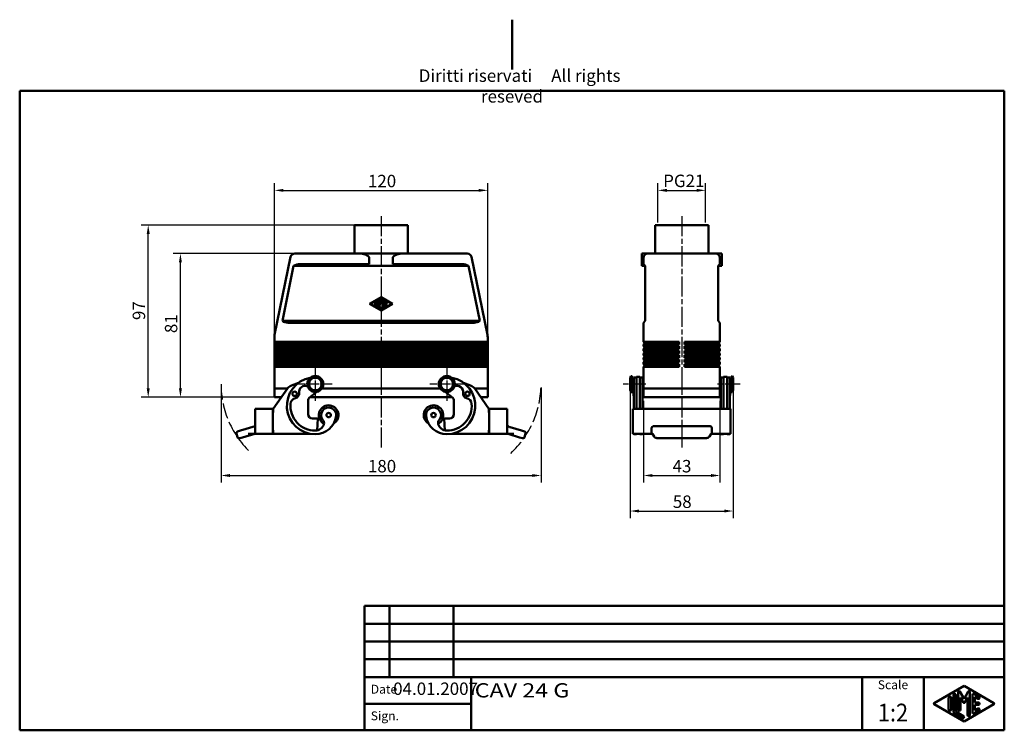
# Model space of a CAD drawing. Extents: x 20 to 574, y 20 to 420.
import ezdxf
from ezdxf.enums import TextEntityAlignment as Align

# ---------------------------------------------------------------- set-up
doc = ezdxf.new("R2010")
doc.units = 0
doc.header["$LTSCALE"] = 2
for name, pattern in [('CHAIN', [0.3543, 0.2362, -0.0295, 0.0591, -0.0295]), ('DASH_DOT', [0.37, 0.24, -0.06, 0.01, -0.06]), ('DASHED_SPACE', [0.2067, 0.1654, -0.0413])]:
    doc.linetypes.add(name, pattern=pattern)
for name, color, linetype, lineweight in [('Bemaßungen(TC_020513_DIN)', 7, 'Continuous', 25), ('Mittellinie(TC_020513_DIN)', 7, 'DASH_DOT', 25), ('Mittelpunktmarkierung(TC_020513_DIN)', 7, 'Continuous', 25), ('Schraffur', 179, 'Continuous', 9), ('Sichtbare Kanten(TC_020513_DIN)', 7, 'Continuous', 50), ('Skizziergeometrie(ISO)', 7, 'Continuous', 50), ('Stich 1-Linien(TC_020513_DIN)', 7, 'DASHED_SPACE', 25), ('Symbole(ISO)', 7, 'Continuous', 25)]:
    doc.layers.add(name, color=color, linetype=linetype, lineweight=lineweight)
doc.styles.add('Aktuell-BSI', font='ARIAL.TTF')
doc.styles.add('Kopie von TC 5 mm', font='ARIAL.TTF', dxfattribs={"width": 1.2})
doc.styles.add('TC 2_5 mm', font='ARIAL.TTF', dxfattribs={"width": 0.9})
doc.styles.add('TC 3_5 mm', font='ARIAL.TTF', dxfattribs={"width": 0.8})
doc.styles.add('TC 5 mm', font='ARIAL.TTF', dxfattribs={"width": 0.9})
doc.dimstyles.new('STANDARD-TC_020513_DIN', dxfattribs={"dimscale": 2, "dimtxt": 3.5, "dimasz": 2.5, "dimexe": 2, "dimexo": 1, "dimgap": 0.8, "dimtad": 1, "dimrnd": 1e-08, "dimzin": 12, "dimtxsty": 'Aktuell-BSI', "dimcen": 0.09, "dimdle": 10, "dimclrd": 7, "dimclre": 7, "dimclrt": 7, "dimadec": 0, "dimazin": 3, "dimtfac": 1, "dimtmove": 0, "dimatfit": 3, "dimfxl": 1, "dimtolj": 1, "dimtzin": 0, "dimlwd": 25, "dimlwe": 25, "dimarcsym": 0})

# ---------------------------------------------------------------- blocks, each defined once
blk = doc.blocks.new('Ränder Ilme Rahmen A4 quer')
at = {"layer": 'Skizziergeometrie(ISO)'}
for p, q in [((148.5, 210), (148.5, 196)), ((10, 10), (10, 190)), ((10, 190), (287, 190)), ((287, 190), (287, 10)), ((10, 10), (287, 10))]:
    blk.add_line(p, q, dxfattribs=at)
at = {"layer": 'Symbole(ISO)', "color": 7, "insert": (148.5, 196), "char_height": 3.5, "attachment_point": 2, "style": 'TC 2_5 mm'}
blk.add_mtext('\\fISOCPEUR|b0|i0;\\H3.5000;    Diritti riservati     All rights reseved', dxfattribs=at)
blk = doc.blocks.new('Schriftfelder Ilme')
at = {"layer": 'Schraffur'}
h = blk.add_hatch(color=7, dxfattribs=at)
edge = h.paths.add_edge_path()
edge.add_arc((184.66, 19.15), 0.333, 0, 180)
edge.add_line((184.32, 19.15), (184.32, 15.85))
edge.add_arc((184.66, 15.85), 0.333, 180, 360)
edge.add_line((184.99, 15.85), (184.99, 19.15))
h = blk.add_hatch(color=7, dxfattribs=at)
edge = h.paths.add_edge_path()
edge.add_line((188.49, 14.02), (186.32, 15.27))
edge.add_line((186.32, 15.27), (186.32, 19.94))
edge.add_arc((185.99, 19.94), 0.333, 0, 180)
edge.add_line((185.66, 19.94), (185.66, 15.27))
edge.add_arc((186.32, 15.27), 0.667, 180, 240.0184)
edge.add_line((185.99, 14.69), (188.16, 13.44))
edge.add_arc((188.32, 13.73), 0.333, 240.0184, 420.0184)
h = blk.add_hatch(color=7, dxfattribs=at)
edge = h.paths.add_edge_path()
edge.add_line((188.66, 18.85), (187.48, 20.89))
edge.add_arc((187.25, 20.75), 0.265, 30, 180)
edge.add_line((186.99, 20.75), (186.99, 15.85))
edge.add_arc((187.32, 15.85), 0.333, 180, 360)
edge.add_line((187.66, 15.85), (187.66, 19.25))
edge.add_line((187.66, 19.25), (188.51, 17.77))
edge.add_arc((188.66, 17.85), 0.167, 210, 330)
edge.add_line((188.8, 17.77), (189.66, 19.25))
edge.add_line((189.66, 19.25), (189.66, 14.29))
edge.add_arc((189.99, 14.29), 0.333, 180, 360)
edge.add_line((190.32, 14.29), (190.32, 20.75))
edge.add_arc((190.06, 20.75), 0.265, 0, 150)
edge.add_line((189.83, 20.89), (188.66, 18.85))
h = blk.add_hatch(color=7, dxfattribs=at)
edge = h.paths.add_edge_path()
edge.add_arc((192.69, 15.85), 0.333, 299.9816, 479.9816)
edge.add_line((192.52, 16.14), (191.66, 15.63))
edge.add_line((191.66, 15.63), (191.66, 17.17))
edge.add_line((191.66, 17.17), (192.69, 17.17))
edge.add_arc((192.69, 17.5), 0.333, 270, 450)
edge.add_line((192.69, 17.83), (191.66, 17.83))
edge.add_line((191.66, 17.83), (191.66, 19.37))
edge.add_line((191.66, 19.37), (192.52, 18.87))
edge.add_arc((192.69, 19.15), 0.333, 240.0184, 420.0184)
edge.add_line((192.86, 19.44), (191.49, 20.23))
edge.add_arc((191.32, 19.94), 0.333, 60.0184, 180)
edge.add_line((190.99, 19.94), (190.99, 15.06))
edge.add_arc((191.32, 15.06), 0.333, 180, 299.9816)
edge.add_line((191.49, 14.77), (192.86, 15.56))
for p, q in [((185.66, 19.94), (185.66, 15.27)), ((186.32, 15.27), (186.32, 19.94)), ((186.99, 20.75), (186.99, 15.85)), ((188.66, 18.85), (187.48, 20.89)), ((189.83, 20.89), (188.66, 18.85)), ((190.32, 14.29), (190.32, 20.75)), ((190.99, 15.06, 10), (190.99, 19.94, 10)), ((191.49, 20.23, 10), (192.86, 19.44, 10)), ((184.32, 15.85, 10), (184.32, 19.15, 10)), ((184.99, 19.15, 10), (184.99, 15.85, 10)), ((187.66, 19.25), (188.51, 17.77)), ((187.66, 15.85), (187.66, 19.25)), ((188.8, 17.77), (189.66, 19.25)), ((189.66, 19.25), (189.66, 14.29)), ((191.66, 19.37, 10), (191.66, 17.83, 10)), ((192.52, 18.87, 10), (191.66, 19.37, 10)), ((191.66, 17.83, 10), (192.69, 17.83, 10)), ((191.66, 17.17, 10), (191.66, 15.63, 10)), ((192.69, 17.17, 10), (191.66, 17.17, 10)), ((185.99, 14.69), (188.16, 13.44)), ((188.49, 14.02), (186.32, 15.27)), ((192.86, 15.56, 10), (191.49, 14.77, 10)), ((191.66, 15.63, 10), (192.52, 16.14, 10))]:
    blk.add_line(p, q)
for centre, radius, start, end in [((184.66, 19.15, 10), 0.333, 0, 180), ((185.99, 19.94), 0.333, 0, 180), ((187.25, 20.75), 0.265, 30, 180), ((190.06, 20.75), 0.265, 0, 150), ((191.32, 19.94, 10), 0.333, 60.0184, 180), ((192.69, 19.15, 10), 0.333, 240.0184, 60.0184), ((188.66, 17.85), 0.167, 210, 330), ((192.69, 17.5, 10), 0.333, 270, 90), ((184.66, 15.85, 10), 0.333, 180, 0), ((186.32, 15.27), 0.667, 180, 240.0184), ((187.32, 15.85), 0.333, 180, 0), ((188.32, 13.73), 0.333, 240.0184, 60.0184), ((189.99, 14.29), 0.333, 180, 0), ((191.32, 15.06, 10), 0.333, 180, 299.9816), ((192.69, 15.85, 10), 0.333, 299.9816, 119.9816)]:
    blk.add_arc(centre, radius, start, end)
at = {"layer": 'Skizziergeometrie(ISO)'}
for p, q in [((19.98, 45), (199.98, 45)), ((19.98, 45), (19.98, 10)), ((26.98, 45), (26.98, 25)), ((44.98, 45), (44.98, 25)), ((19.98, 40), (199.98, 40)), ((19.98, 35), (199.98, 35)), ((19.98, 30), (199.98, 30)), ((19.98, 25), (199.98, 25)), ((49.98, 10), (49.98, 25)), ((159.98, 25), (159.98, 10)), ((177.33, 25), (177.33, 10)), ((180.24, 17.65), (188.66, 22.5)), ((188.66, 22.5), (197.07, 17.65)), ((185.66, 15.27), (185.66, 19.94)), ((186.32, 19.94), (186.32, 15.27)), ((186.99, 15.85), (186.99, 20.75)), ((187.48, 20.89), (188.66, 18.85)), ((189.83, 20.89), (188.66, 18.85)), ((190.32, 14.29), (190.32, 20.75)), ((190.99, 15.06), (190.99, 19.94)), ((191.49, 20.23), (192.86, 19.44)), ((19.98, 17.5), (49.98, 17.5)), ((188.66, 12.5), (180.24, 17.36)), ((184.32, 15.85), (184.32, 19.15)), ((184.99, 19.15), (184.99, 15.85)), ((187.66, 19.25), (187.66, 15.85)), ((188.51, 17.77), (187.66, 19.25)), ((197.07, 17.36), (188.66, 12.5)), ((189.66, 19.25), (188.8, 17.77)), ((189.66, 14.29), (189.66, 19.25)), ((191.66, 19.37), (191.66, 17.83)), ((192.52, 18.87), (191.66, 19.37)), ((191.66, 17.83), (192.69, 17.83)), ((191.66, 17.17), (191.66, 15.63)), ((192.69, 17.17), (191.66, 17.17)), ((188.16, 13.44), (185.99, 14.69)), ((186.32, 15.27), (188.49, 14.02)), ((192.86, 15.56), (191.49, 14.77)), ((191.66, 15.63), (192.52, 16.14))]:
    blk.add_line(p, q, dxfattribs=at)
for centre, radius, start, end in [((184.66, 19.15), 0.333, 0, 180), ((185.99, 19.94), 0.333, 0, 180), ((187.25, 20.75), 0.265, 30, 180), ((190.06, 20.75), 0.265, 0, 150), ((191.32, 19.94), 0.333, 60.0184, 180), ((192.69, 19.15), 0.333, 240.0184, 60.0184), ((180.32, 17.5), 0.167, 119.9816, 240.0184), ((188.66, 17.85), 0.167, 210, 330), ((192.69, 17.5), 0.333, 270, 90), ((196.99, 17.5), 0.167, 299.9816, 60.0184), ((184.66, 15.85), 0.333, 180, 0), ((186.32, 15.27), 0.667, 180, 240.0184), ((187.32, 15.85), 0.333, 180, 0), ((188.32, 13.73), 0.333, 240.0184, 60.0184), ((189.99, 14.29), 0.333, 180, 0), ((191.32, 15.06), 0.333, 180, 299.9816), ((192.69, 15.85), 0.333, 299.9816, 119.9816)]:
    blk.add_arc(centre, radius, start, end, dxfattribs=at)
at = {"layer": 'Symbole(ISO)', "color": 7}
for s, insert, char_height, width, attachment_point, style in [(' Date', (20.98, 21.25), 2.5, 8.9975, 4, 'TC 2_5 mm'), ('04.01.2007', (39.98, 21.25), 3.5, 20.9533, 5, 'TC 3_5 mm'), ('Scale', (168.66, 22.5), 2.5, 17.3406, 5, 'TC 2_5 mm'), (' Sign.', (20.98, 13.75), 2.5, 8.971, 4, 'TC 2_5 mm')]:
    blk.add_mtext(s, dxfattribs=dict(at, insert=insert, char_height=char_height, width=width, attachment_point=attachment_point, style=style))
at = {"layer": 'Symbole(ISO)', "color": 7, "style": 'Kopie von TC 5 mm', "width": 1.2}
blk.add_attdef('BAUTEILNUMMER', text='', height=4, dxfattribs=at).set_placement((50.98, 21.25), align=Align.MIDDLE_LEFT)
at = {"layer": 'Symbole(ISO)', "color": 7, "style": 'TC 5 mm', "width": 0.9}
blk.add_attdef('FirstViewScale', text='', height=5, dxfattribs=at).set_placement((168.66, 15), align=Align.MIDDLE_CENTER)
blk = doc.blocks.new('*D11')
at = {"layer": 'Bemaßungen(TC_020513_DIN)', "color": 7, "linetype": 'Continuous', "lineweight": 25}
for p, q in [((379.12, 305.93), (379.12, 327.93)), ((405.9, 305.93), (405.9, 327.93)), ((384.12, 323.93), (400.9, 323.93))]:
    blk.add_line(p, q, dxfattribs=at)
at = {"layer": 'Bemaßungen(TC_020513_DIN)', "color": 7, "linetype": 'Continuous'}
for points in [[(384.12, 324.76), (384.12, 323.1), (379.12, 323.93)], [(400.9, 324.76), (400.9, 323.1), (405.9, 323.93)]]:
    blk.add_solid(points, dxfattribs=at)
at = {"layer": 'Defpoints', "color": 0, "linetype": 'Continuous'}
for p in [(405.9, 323.93), (379.12, 303.93), (405.9, 303.93)]:
    blk.add_point(p, dxfattribs=at)
at = {"layer": 'Bemaßungen(TC_020513_DIN)', "color": 7, "linetype": 'Continuous', "lineweight": 25, "insert": (379.92, 332.77), "char_height": 7, "attachment_point": 1, "style": 'Aktuell-BSI'}
blk.add_mtext('\\A1; PG21', dxfattribs=at)
blk = doc.blocks.new('*D12')
at = {"layer": 'Bemaßungen(TC_020513_DIN)', "color": 7, "linetype": 'Continuous', "lineweight": 25}
for p, q in [((371.01, 205.43), (371.01, 159.43)), ((414.01, 205.43), (414.01, 159.43)), ((376.01, 163.43), (409.01, 163.43))]:
    blk.add_line(p, q, dxfattribs=at)
at = {"layer": 'Bemaßungen(TC_020513_DIN)', "color": 7, "linetype": 'Continuous'}
for points in [[(376.01, 164.26), (376.01, 162.6), (371.01, 163.43)], [(409.01, 164.26), (409.01, 162.6), (414.01, 163.43)]]:
    blk.add_solid(points, dxfattribs=at)
at = {"layer": 'Defpoints', "color": 0, "linetype": 'Continuous'}
for p in [(371.01, 207.43), (414.01, 207.43), (414.01, 163.43)]:
    blk.add_point(p, dxfattribs=at)
at = {"layer": 'Bemaßungen(TC_020513_DIN)', "color": 7, "linetype": 'Continuous', "lineweight": 25, "insert": (387.36, 172.18), "char_height": 7, "attachment_point": 1, "style": 'Aktuell-BSI'}
blk.add_mtext('\\A1;43', dxfattribs=at)
blk = doc.blocks.new('*D13')
at = {"layer": 'Bemaßungen(TC_020513_DIN)', "color": 7, "linetype": 'Continuous', "lineweight": 25}
for p, q in [((363.51, 212.93), (363.51, 139.43)), ((421.51, 212.93), (421.51, 139.43)), ((368.51, 143.43), (416.51, 143.43))]:
    blk.add_line(p, q, dxfattribs=at)
at = {"layer": 'Bemaßungen(TC_020513_DIN)', "color": 7, "linetype": 'Continuous'}
for points in [[(368.51, 144.26), (368.51, 142.6), (363.51, 143.43)], [(416.51, 144.26), (416.51, 142.6), (421.51, 143.43)]]:
    blk.add_solid(points, dxfattribs=at)
at = {"layer": 'Defpoints', "color": 0, "linetype": 'Continuous'}
for p in [(363.51, 214.93), (421.51, 214.93), (421.51, 143.43)]:
    blk.add_point(p, dxfattribs=at)
at = {"layer": 'Bemaßungen(TC_020513_DIN)', "color": 7, "linetype": 'Continuous', "lineweight": 25, "insert": (387.49, 152.18), "char_height": 7, "attachment_point": 1, "style": 'Aktuell-BSI'}
blk.add_mtext('\\A1;58', dxfattribs=at)
blk = doc.blocks.new('*D14')
at = {"layer": 'Bemaßungen(TC_020513_DIN)', "color": 7, "linetype": 'Continuous', "lineweight": 25}
for p, q in [((163.32, 220.56), (163.32, 327.93)), ((283.32, 220.56), (283.32, 327.93)), ((168.32, 323.93), (278.32, 323.93))]:
    blk.add_line(p, q, dxfattribs=at)
at = {"layer": 'Bemaßungen(TC_020513_DIN)', "color": 7, "linetype": 'Continuous'}
for points in [[(168.32, 324.76), (168.32, 323.1), (163.32, 323.93)], [(278.32, 324.76), (278.32, 323.1), (283.32, 323.93)]]:
    blk.add_solid(points, dxfattribs=at)
at = {"layer": 'Defpoints', "color": 0, "linetype": 'Continuous'}
for p in [(283.32, 323.93), (163.32, 218.56), (283.32, 218.56)]:
    blk.add_point(p, dxfattribs=at)
at = {"layer": 'Bemaßungen(TC_020513_DIN)', "color": 7, "linetype": 'Continuous', "lineweight": 25, "insert": (215.93, 332.68), "char_height": 7, "attachment_point": 1, "style": 'Aktuell-BSI'}
blk.add_mtext('\\A1;120', dxfattribs=at)
blk = doc.blocks.new('*D15')
at = {"layer": 'Bemaßungen(TC_020513_DIN)', "color": 7, "linetype": 'Continuous', "lineweight": 25}
for p, q in [((133.28, 212.93), (133.28, 159.43)), ((313.37, 212.93), (313.37, 159.43)), ((138.28, 163.43), (308.37, 163.43))]:
    blk.add_line(p, q, dxfattribs=at)
at = {"layer": 'Bemaßungen(TC_020513_DIN)', "color": 7, "linetype": 'Continuous'}
for points in [[(138.28, 164.26), (138.28, 162.6), (133.28, 163.43)], [(308.37, 164.26), (308.37, 162.6), (313.37, 163.43)]]:
    blk.add_solid(points, dxfattribs=at)
at = {"layer": 'Defpoints', "color": 0, "linetype": 'Continuous'}
for p in [(133.28, 214.93), (313.37, 214.93), (313.37, 163.43)]:
    blk.add_point(p, dxfattribs=at)
at = {"layer": 'Bemaßungen(TC_020513_DIN)', "color": 7, "linetype": 'Continuous', "lineweight": 25, "insert": (215.93, 172.18), "char_height": 7, "attachment_point": 1, "style": 'Aktuell-BSI'}
blk.add_mtext('\\A1;180', dxfattribs=at)
blk = doc.blocks.new('*D16')
at = {"layer": 'Bemaßungen(TC_020513_DIN)', "color": 7, "linetype": 'Continuous', "lineweight": 25}
for p, q in [((176.44, 288.43), (106.44, 288.43)), ((110.44, 212.43), (110.44, 283.43)), ((161.32, 207.43), (106.44, 207.43))]:
    blk.add_line(p, q, dxfattribs=at)
at = {"layer": 'Bemaßungen(TC_020513_DIN)', "color": 7, "linetype": 'Continuous'}
for points in [[(109.6, 283.43), (111.27, 283.43), (110.44, 288.43)], [(109.6, 212.43), (111.27, 212.43), (110.44, 207.43)]]:
    blk.add_solid(points, dxfattribs=at)
at = {"layer": 'Defpoints', "color": 0, "linetype": 'Continuous'}
for p in [(110.44, 288.43), (178.44, 288.43), (163.32, 207.43)]:
    blk.add_point(p, dxfattribs=at)
at = {"layer": 'Bemaßungen(TC_020513_DIN)', "color": 7, "linetype": 'Continuous', "lineweight": 25, "insert": (101.69, 243.59), "char_height": 7, "attachment_point": 1, "rotation": 90, "style": 'Aktuell-BSI'}
blk.add_mtext('\\A1;81', dxfattribs=at)
blk = doc.blocks.new('*D17')
at = {"layer": 'Bemaßungen(TC_020513_DIN)', "color": 7, "linetype": 'Continuous', "lineweight": 25}
for p, q in [((221.32, 304.43), (88.32, 304.43)), ((92.32, 212.43), (92.32, 299.43)), ((164.32, 207.43), (88.32, 207.43))]:
    blk.add_line(p, q, dxfattribs=at)
at = {"layer": 'Bemaßungen(TC_020513_DIN)', "color": 7, "linetype": 'Continuous'}
for points in [[(91.49, 299.43), (93.16, 299.43), (92.32, 304.43)], [(91.49, 212.43), (93.16, 212.43), (92.32, 207.43)]]:
    blk.add_solid(points, dxfattribs=at)
at = {"layer": 'Defpoints', "color": 0, "linetype": 'Continuous'}
for p in [(92.32, 304.43), (223.32, 304.43), (166.32, 207.43)]:
    blk.add_point(p, dxfattribs=at)
at = {"layer": 'Bemaßungen(TC_020513_DIN)', "color": 7, "linetype": 'Continuous', "lineweight": 25, "insert": (83.58, 250.92), "char_height": 7, "attachment_point": 1, "rotation": 90, "style": 'Aktuell-BSI'}
blk.add_mtext('\\A1;97', dxfattribs=at)

msp = doc.modelspace()

# ---------------------------------------------------------------- linework, layer by layer
at = {"layer": 'Mittellinie(TC_020513_DIN)', "linetype": 'CHAIN', "ltscale": 23.990969}
for p, q in [((223.325, 309.431), (223.325, 178.245)), ((392.51, 309.431), (392.51, 178.215))]:
    msp.add_line(p, q, dxfattribs=at)
at = {"layer": 'Mittellinie(TC_020513_DIN)', "linetype": 'CHAIN', "ltscale": 7.047138}
msp.add_line((372.294, 214.931), (359.61, 214.931), dxfattribs=at)
at = {"layer": 'Mittellinie(TC_020513_DIN)', "linetype": 'CHAIN', "ltscale": 7.134969}
msp.add_line((425.41, 214.931), (412.568, 214.931), dxfattribs=at)
at = {"layer": 'Mittelpunktmarkierung(TC_020513_DIN)', "linetype": 'CHAIN', "ltscale": 10.556371}
for p, q in [((186.325, 224.431), (186.325, 205.431)), ((260.325, 224.431), (260.325, 205.431)), ((195.825, 214.931), (176.825, 214.931)), ((269.825, 214.931), (250.825, 214.931))]:
    msp.add_line(p, q, dxfattribs=at)
at = {"layer": 'Sichtbare Kanten(TC_020513_DIN)'}
for p, q in [((208.325, 304.431), (238.325, 304.431)), ((208.325, 304.431), (208.325, 288.431)), ((238.325, 304.431), (238.325, 288.431)), ((377.51, 304.431), (407.51, 304.431)), ((377.51, 304.431), (377.51, 288.431)), ((407.51, 304.431), (407.51, 288.431)), ((174.866, 288.431), (178.438, 288.431)), ((211.273, 288.431), (178.438, 288.431)), ((211.273, 288.431), (235.377, 288.431)), ((268.211, 288.431), (235.377, 288.431)), ((268.211, 288.431), (271.784, 288.431)), ((370.01, 288.431), (373.51, 288.431)), ((370.01, 281.431), (370.01, 288.431)), ((373.51, 288.431), (377.01, 288.431)), ((408.01, 288.431), (377.01, 288.431)), ((408.01, 288.431), (411.51, 288.431)), ((411.51, 288.431), (415.01, 288.431)), ((415.01, 281.431), (415.01, 288.431)), ((172.416, 286.431), (163.446, 242.525)), ((216.691, 282.431), (216.691, 285.931)), ((229.958, 285.931), (229.958, 282.431)), ((283.203, 242.525), (274.233, 286.431)), ((371.01, 285.931), (371.01, 282.431)), ((414.01, 282.431), (414.01, 285.931)), ((167.8, 250.431), (174.133, 281.431)), ((174.133, 281.431), (214.051, 281.431)), ((177.723, 282.431), (216.691, 282.431)), ((232.598, 281.431), (214.051, 281.431)), ((229.958, 282.431), (268.927, 282.431)), ((232.598, 281.431), (272.516, 281.431)), ((272.516, 281.431), (278.849, 250.431)), ((372.01, 281.431), (370.01, 281.431)), ((372.01, 281.431), (371.01, 282.431)), ((372.01, 281.431), (372.01, 250.431)), ((414.01, 282.431), (413.01, 281.431)), ((415.01, 281.431), (413.01, 281.431)), ((413.01, 250.431), (413.01, 281.431)), ((216.824, 260.081), (223.325, 263.83)), ((223.325, 263.541), (217.325, 260.081)), ((220.075, 259.091), (220.075, 261.071)), ((220.575, 261.071), (220.575, 259.091)), ((221.075, 258.525), (221.075, 261.637)), ((221.575, 261.637), (221.575, 258.669)), ((222.075, 259.091), (222.075, 262.214)), ((222.525, 262.364), (223.325, 261.292)), ((223.325, 260.457), (222.575, 261.461)), ((222.575, 261.461), (222.575, 259.091)), ((223.325, 263.83), (229.825, 260.081)), ((229.325, 260.081), (223.325, 263.541)), ((223.325, 261.292), (224.124, 262.364)), ((224.075, 261.461), (223.325, 260.457)), ((224.075, 257.948), (224.075, 261.461)), ((224.575, 262.214), (224.575, 257.948)), ((225.075, 258.525), (225.075, 261.637)), ((225.45, 261.854), (226.45, 261.277)), ((225.575, 261.205), (225.575, 260.331)), ((226.2, 260.844), (225.575, 261.205)), ((223.325, 256.332), (216.824, 260.081)), ((217.325, 260.081), (223.325, 256.621)), ((223.2, 257.155), (221.2, 258.308)), ((221.575, 258.669), (223.45, 257.588)), ((229.825, 260.081), (223.325, 256.332)), ((223.325, 256.621), (229.325, 260.081)), ((226.45, 258.885), (225.45, 258.308)), ((225.575, 260.331), (226.325, 260.331)), ((226.325, 259.831), (225.575, 259.831)), ((225.575, 259.831), (225.575, 258.957)), ((225.575, 258.957), (226.2, 259.318)), ((167.8, 250.431), (278.849, 250.431)), ((275.668, 249.431), (170.981, 249.431)), ((371.01, 249.431), (372.01, 250.431)), ((371.01, 249.431), (371.01, 241.324)), ((413.01, 250.431), (414.01, 249.431)), ((414.01, 241.324), (414.01, 249.431)), ((163.325, 241.324), (163.325, 238.681)), ((163.325, 238.681), (169.325, 238.681)), ((163.325, 238.681), (163.325, 237.181)), ((163.325, 238.681), (164.025, 237.981)), ((277.325, 238.681), (169.325, 238.681)), ((277.325, 238.681), (283.325, 238.681)), ((282.625, 237.981), (283.325, 238.681)), ((283.325, 238.681), (283.325, 241.324)), ((283.325, 237.181), (283.325, 238.681)), ((371.01, 241.324), (371.01, 238.681)), ((371.01, 238.681), (377.01, 238.681)), ((371.71, 237.981), (371.01, 238.681)), ((391.01, 238.681), (377.01, 238.681)), ((391.01, 237.181), (391.01, 238.681)), ((394.01, 238.681), (394.01, 237.181)), ((408.01, 238.681), (394.01, 238.681)), ((408.01, 238.681), (414.01, 238.681)), ((414.01, 238.681), (413.31, 237.981)), ((414.01, 238.681), (414.01, 241.324)), ((163.325, 237.181), (164.025, 237.881)), ((163.325, 237.181), (163.325, 236.181)), ((169.325, 237.181), (163.325, 237.181)), ((163.325, 236.181), (169.325, 236.181)), ((163.325, 236.181), (163.325, 234.681)), ((163.325, 236.181), (164.025, 235.481)), ((163.325, 234.681), (164.025, 235.381)), ((163.325, 234.681), (163.325, 233.681)), ((169.325, 234.681), (163.325, 234.681)), ((163.325, 233.681), (169.325, 233.681)), ((163.325, 233.681), (163.325, 232.181)), ((163.325, 233.681), (164.025, 232.981)), ((163.325, 232.181), (164.025, 232.881)), ((169.325, 237.981), (164.025, 237.981)), ((164.025, 237.881), (164.025, 237.981)), ((164.025, 237.881), (169.325, 237.881)), ((169.325, 235.481), (164.025, 235.481)), ((164.025, 235.381), (164.025, 235.481)), ((164.025, 235.381), (169.325, 235.381)), ((169.325, 232.981), (164.025, 232.981)), ((164.025, 232.881), (164.025, 232.981)), ((164.025, 232.881), (169.325, 232.881)), ((169.325, 237.981), (277.325, 237.981)), ((277.325, 237.881), (169.325, 237.881)), ((169.325, 237.181), (277.325, 237.181)), ((277.325, 236.181), (169.325, 236.181)), ((169.325, 235.481), (277.325, 235.481)), ((277.325, 235.381), (169.325, 235.381)), ((169.325, 234.681), (277.325, 234.681)), ((277.325, 233.681), (169.325, 233.681)), ((169.325, 232.981), (277.325, 232.981)), ((277.325, 232.881), (169.325, 232.881)), ((282.625, 237.981), (277.325, 237.981)), ((277.325, 237.881), (282.625, 237.881)), ((283.325, 237.181), (277.325, 237.181)), ((277.325, 236.181), (283.325, 236.181)), ((282.625, 235.481), (277.325, 235.481)), ((277.325, 235.381), (282.625, 235.381)), ((283.325, 234.681), (277.325, 234.681)), ((277.325, 233.681), (283.325, 233.681)), ((282.625, 232.981), (277.325, 232.981)), ((277.325, 232.881), (282.625, 232.881)), ((282.625, 237.881), (282.625, 237.981)), ((283.325, 237.181), (282.625, 237.881)), ((282.625, 235.481), (283.325, 236.181)), ((282.625, 235.381), (282.625, 235.481)), ((283.325, 234.681), (282.625, 235.381)), ((282.625, 232.981), (283.325, 233.681)), ((282.625, 232.881), (282.625, 232.981)), ((283.325, 232.181), (282.625, 232.881)), ((283.325, 236.181), (283.325, 237.181)), ((283.325, 234.681), (283.325, 236.181)), ((283.325, 233.681), (283.325, 234.681)), ((283.325, 232.181), (283.325, 233.681)), ((371.71, 237.881), (371.01, 237.181)), ((377.01, 237.181), (371.01, 237.181)), ((371.01, 237.181), (371.01, 236.181)), ((371.01, 236.181), (377.01, 236.181)), ((371.71, 235.481), (371.01, 236.181)), ((371.71, 235.381), (371.01, 234.681)), ((377.01, 234.681), (371.01, 234.681)), ((371.01, 234.681), (371.01, 233.681)), ((371.01, 233.681), (377.01, 233.681)), ((371.71, 232.981), (371.01, 233.681)), ((371.71, 232.881), (371.01, 232.181)), ((371.71, 237.981), (377.01, 237.981)), ((371.71, 237.881), (371.71, 237.981)), ((377.01, 237.881), (371.71, 237.881)), ((371.71, 235.481), (377.01, 235.481)), ((371.71, 235.381), (371.71, 235.481)), ((377.01, 235.381), (371.71, 235.381)), ((371.71, 232.981), (377.01, 232.981)), ((371.71, 232.881), (371.71, 232.981)), ((377.01, 232.881), (371.71, 232.881)), ((391.01, 237.981), (377.01, 237.981)), ((377.01, 237.881), (391.01, 237.881)), ((377.01, 237.181), (391.01, 237.181)), ((391.01, 236.181), (377.01, 236.181)), ((391.01, 235.481), (377.01, 235.481)), ((377.01, 235.381), (391.01, 235.381)), ((377.01, 234.681), (391.01, 234.681)), ((391.01, 233.681), (377.01, 233.681)), ((391.01, 232.981), (377.01, 232.981)), ((377.01, 232.881), (391.01, 232.881)), ((391.01, 234.681), (391.01, 236.181)), ((391.01, 232.181), (391.01, 233.681)), ((394.01, 237.981), (408.01, 237.981)), ((408.01, 237.881), (394.01, 237.881)), ((394.01, 237.181), (408.01, 237.181)), ((394.01, 236.181), (394.01, 234.681)), ((408.01, 236.181), (394.01, 236.181)), ((394.01, 235.481), (408.01, 235.481)), ((408.01, 235.381), (394.01, 235.381)), ((394.01, 234.681), (408.01, 234.681)), ((394.01, 233.681), (394.01, 232.181)), ((408.01, 233.681), (394.01, 233.681)), ((394.01, 232.981), (408.01, 232.981)), ((408.01, 232.881), (394.01, 232.881)), ((413.31, 237.981), (408.01, 237.981)), ((408.01, 237.881), (413.31, 237.881)), ((414.01, 237.181), (408.01, 237.181)), ((408.01, 236.181), (414.01, 236.181)), ((413.31, 235.481), (408.01, 235.481)), ((408.01, 235.381), (413.31, 235.381)), ((414.01, 234.681), (408.01, 234.681)), ((408.01, 233.681), (414.01, 233.681)), ((413.31, 232.981), (408.01, 232.981)), ((408.01, 232.881), (413.31, 232.881)), ((413.31, 237.881), (413.31, 237.981)), ((414.01, 237.181), (413.31, 237.881)), ((414.01, 236.181), (413.31, 235.481)), ((413.31, 235.381), (413.31, 235.481)), ((414.01, 234.681), (413.31, 235.381)), ((414.01, 233.681), (413.31, 232.981)), ((413.31, 232.881), (413.31, 232.981)), ((414.01, 232.181), (413.31, 232.881)), ((414.01, 236.181), (414.01, 237.181)), ((414.01, 233.681), (414.01, 234.681)), ((163.325, 232.181), (163.325, 231.181)), ((169.325, 232.181), (163.325, 232.181)), ((163.325, 231.181), (169.325, 231.181)), ((163.325, 231.181), (163.325, 229.681)), ((163.325, 231.181), (164.025, 230.481)), ((163.325, 229.681), (164.025, 230.381)), ((163.325, 229.681), (163.325, 228.681)), ((169.325, 229.681), (163.325, 229.681)), ((163.325, 228.681), (169.325, 228.681)), ((163.325, 228.681), (163.325, 227.181)), ((163.325, 228.681), (164.025, 227.981)), ((163.325, 227.181), (164.025, 227.881)), ((163.325, 227.181), (163.325, 226.181)), ((169.325, 227.181), (163.325, 227.181)), ((169.325, 230.481), (164.025, 230.481)), ((164.025, 230.381), (164.025, 230.481)), ((164.025, 230.381), (169.325, 230.381)), ((169.325, 227.981), (164.025, 227.981)), ((164.025, 227.881), (164.025, 227.981)), ((164.025, 227.881), (169.325, 227.881)), ((169.325, 232.181), (277.325, 232.181)), ((277.325, 231.181), (169.325, 231.181)), ((169.325, 230.481), (277.325, 230.481)), ((277.325, 230.381), (169.325, 230.381)), ((169.325, 229.681), (277.325, 229.681)), ((277.325, 228.681), (169.325, 228.681)), ((169.325, 227.981), (277.325, 227.981)), ((277.325, 227.881), (169.325, 227.881)), ((169.325, 227.181), (277.325, 227.181)), ((283.325, 232.181), (277.325, 232.181)), ((277.325, 231.181), (283.325, 231.181)), ((282.625, 230.481), (277.325, 230.481)), ((277.325, 230.381), (282.625, 230.381)), ((283.325, 229.681), (277.325, 229.681)), ((277.325, 228.681), (283.325, 228.681)), ((282.625, 227.981), (277.325, 227.981)), ((277.325, 227.881), (282.625, 227.881)), ((283.325, 227.181), (277.325, 227.181)), ((282.625, 230.481), (283.325, 231.181)), ((282.625, 230.381), (282.625, 230.481)), ((283.325, 229.681), (282.625, 230.381)), ((282.625, 227.981), (283.325, 228.681)), ((282.625, 227.881), (282.625, 227.981)), ((283.325, 227.181), (282.625, 227.881)), ((283.325, 231.181), (283.325, 232.181)), ((283.325, 229.681), (283.325, 231.181)), ((283.325, 228.681), (283.325, 229.681)), ((283.325, 227.181), (283.325, 228.681)), ((283.325, 226.181), (283.325, 227.181)), ((377.01, 232.181), (371.01, 232.181)), ((371.01, 232.181), (371.01, 231.181)), ((371.01, 231.181), (377.01, 231.181)), ((371.71, 230.481), (371.01, 231.181)), ((371.71, 230.381), (371.01, 229.681)), ((377.01, 229.681), (371.01, 229.681)), ((371.01, 229.681), (371.01, 228.681)), ((371.01, 228.681), (377.01, 228.681)), ((371.71, 227.981), (371.01, 228.681)), ((371.71, 227.881), (371.01, 227.181)), ((377.01, 227.181), (371.01, 227.181)), ((371.01, 227.181), (371.01, 226.181)), ((371.71, 230.481), (377.01, 230.481)), ((371.71, 230.381), (371.71, 230.481)), ((377.01, 230.381), (371.71, 230.381)), ((371.71, 227.981), (377.01, 227.981)), ((371.71, 227.881), (371.71, 227.981)), ((377.01, 227.881), (371.71, 227.881)), ((377.01, 232.181), (391.01, 232.181)), ((391.01, 231.181), (377.01, 231.181)), ((391.01, 230.481), (377.01, 230.481)), ((377.01, 230.381), (391.01, 230.381)), ((377.01, 229.681), (391.01, 229.681)), ((391.01, 228.681), (377.01, 228.681)), ((391.01, 227.981), (377.01, 227.981)), ((377.01, 227.881), (391.01, 227.881)), ((377.01, 227.181), (391.01, 227.181)), ((391.01, 229.681), (391.01, 231.181)), ((391.01, 227.181), (391.01, 228.681)), ((394.01, 232.181), (408.01, 232.181)), ((394.01, 231.181), (394.01, 229.681)), ((408.01, 231.181), (394.01, 231.181)), ((394.01, 230.481), (408.01, 230.481)), ((408.01, 230.381), (394.01, 230.381)), ((394.01, 229.681), (408.01, 229.681)), ((394.01, 228.681), (394.01, 227.181)), ((408.01, 228.681), (394.01, 228.681)), ((394.01, 227.981), (408.01, 227.981)), ((408.01, 227.881), (394.01, 227.881)), ((394.01, 227.181), (408.01, 227.181)), ((414.01, 232.181), (408.01, 232.181)), ((408.01, 231.181), (414.01, 231.181)), ((413.31, 230.481), (408.01, 230.481)), ((408.01, 230.381), (413.31, 230.381)), ((414.01, 229.681), (408.01, 229.681)), ((408.01, 228.681), (414.01, 228.681)), ((413.31, 227.981), (408.01, 227.981)), ((408.01, 227.881), (413.31, 227.881)), ((414.01, 227.181), (408.01, 227.181)), ((414.01, 231.181), (413.31, 230.481)), ((413.31, 230.381), (413.31, 230.481)), ((414.01, 229.681), (413.31, 230.381)), ((414.01, 228.681), (413.31, 227.981)), ((413.31, 227.881), (413.31, 227.981)), ((414.01, 227.181), (413.31, 227.881)), ((414.01, 231.181), (414.01, 232.181)), ((414.01, 228.681), (414.01, 229.681)), ((414.01, 226.181), (414.01, 227.181)), ((163.325, 226.181), (169.325, 226.181)), ((163.325, 226.181), (163.325, 224.681)), ((163.325, 226.181), (164.025, 225.481)), ((163.325, 224.681), (164.025, 225.381)), ((163.325, 224.681), (163.325, 212.431)), ((169.325, 224.681), (163.325, 224.681)), ((169.325, 225.481), (164.025, 225.481)), ((164.025, 225.381), (164.025, 225.481)), ((164.025, 225.381), (169.325, 225.381)), ((277.325, 226.181), (169.325, 226.181)), ((169.325, 225.481), (277.325, 225.481)), ((277.325, 225.381), (169.325, 225.381)), ((169.325, 224.681), (277.325, 224.681)), ((277.325, 226.181), (283.325, 226.181)), ((282.625, 225.481), (277.325, 225.481)), ((277.325, 225.381), (282.625, 225.381)), ((283.325, 224.681), (277.325, 224.681)), ((282.625, 225.481), (283.325, 226.181)), ((282.625, 225.381), (282.625, 225.481)), ((283.325, 224.681), (282.625, 225.381)), ((283.325, 224.681), (283.325, 226.181)), ((283.325, 212.431), (283.325, 224.681)), ((371.01, 226.181), (377.01, 226.181)), ((371.71, 225.481), (371.01, 226.181)), ((371.01, 224.681), (371.71, 225.381)), ((377.01, 224.681), (371.01, 224.681)), ((371.01, 224.681), (371.01, 212.431)), ((371.71, 225.481), (377.01, 225.481)), ((371.71, 225.381), (371.71, 225.481)), ((377.01, 225.381), (371.71, 225.381)), ((391.01, 226.181), (377.01, 226.181)), ((391.01, 225.481), (377.01, 225.481)), ((377.01, 225.381), (391.01, 225.381)), ((377.01, 224.681), (391.01, 224.681)), ((391.01, 224.681), (391.01, 226.181)), ((394.01, 226.181), (394.01, 224.681)), ((408.01, 226.181), (394.01, 226.181)), ((394.01, 225.481), (408.01, 225.481)), ((408.01, 225.381), (394.01, 225.381)), ((394.01, 224.681), (408.01, 224.681)), ((408.01, 226.181), (414.01, 226.181)), ((413.31, 225.481), (408.01, 225.481)), ((408.01, 225.381), (413.31, 225.381)), ((414.01, 224.681), (408.01, 224.681)), ((414.01, 226.181), (413.31, 225.481)), ((413.31, 225.381), (413.31, 225.481)), ((414.01, 224.681), (413.31, 225.381)), ((414.01, 212.431), (414.01, 224.681)), ((363.51, 218.431), (364.11, 219.431)), ((363.51, 218.431), (363.51, 211.431)), ((364.11, 219.431), (364.11, 210.431)), ((364.61, 219.431), (364.11, 219.431)), ((364.61, 219.431), (364.61, 210.431)), ((365.51, 217.431), (364.61, 217.431)), ((365.51, 200.931), (365.51, 218.681)), ((367.01, 218.681), (365.51, 218.681)), ((367.01, 218.931), (367.01, 218.668)), ((367.01, 218.931), (369.01, 218.931)), ((367.01, 218.6), (367.01, 218.668)), ((367.01, 215.617), (367.01, 218.6)), ((369.01, 218.931), (369.01, 218.668)), ((370.51, 218.681), (369.01, 218.681)), ((369.01, 218.6), (369.01, 218.668)), ((369.01, 215.617), (369.01, 218.6)), ((370.51, 218.681), (370.51, 200.931)), ((371.01, 217.431), (370.51, 217.431)), ((414.51, 217.431), (414.01, 217.431)), ((414.51, 218.681), (414.51, 200.931)), ((414.51, 218.681), (416.01, 218.681)), ((416.01, 218.931), (416.01, 218.668)), ((416.01, 218.931), (418.01, 218.931)), ((416.01, 218.6), (416.01, 218.668)), ((416.01, 215.617), (416.01, 218.6)), ((418.01, 218.931), (418.01, 218.668)), ((418.01, 218.681), (419.51, 218.681)), ((418.01, 218.6), (418.01, 218.668)), ((418.01, 215.617), (418.01, 218.6)), ((419.51, 200.931), (419.51, 218.681)), ((420.41, 217.431), (419.51, 217.431)), ((420.41, 219.431), (420.41, 210.431)), ((420.91, 219.431), (420.41, 219.431)), ((420.91, 219.431), (420.91, 210.431)), ((421.51, 218.431), (420.91, 219.431)), ((421.51, 218.431), (421.51, 211.431)), ((162.625, 200.931), (170.636, 212.31)), ((163.324, 212.431), (169.324, 212.431)), ((163.324, 207.431), (163.324, 212.431)), ((170.725, 212.431), (169.324, 212.431)), ((172.941, 214.102), (176.909, 215.617)), ((256.583, 212.431), (190.066, 212.431)), ((273.708, 214.102), (269.74, 215.617)), ((277.326, 212.431), (275.925, 212.431)), ((284.025, 200.931), (276.013, 212.31)), ((277.326, 212.431), (283.326, 212.431)), ((283.326, 207.431), (283.326, 212.431)), ((363.51, 211.431), (364.11, 210.431)), ((365.51, 212.431), (364.61, 212.431)), ((367.01, 214.102), (367.01, 215.617)), ((367.01, 214.102), (367.01, 212.31)), ((367.01, 200.931), (367.01, 212.31)), ((369.01, 214.102), (369.01, 215.617)), ((369.01, 214.102), (369.01, 212.31)), ((369.01, 200.931), (369.01, 212.31)), ((371.009, 212.431), (370.51, 212.431)), ((371.009, 212.431), (377.009, 212.431)), ((371.009, 207.431), (371.009, 212.431)), ((408.011, 212.431), (377.009, 212.431)), ((408.011, 212.431), (414.011, 212.431)), ((414.011, 207.431), (414.011, 212.431)), ((414.51, 212.431), (414.011, 212.431)), ((416.01, 214.102), (416.01, 215.617)), ((416.01, 214.102), (416.01, 212.31)), ((416.01, 200.931), (416.01, 212.31)), ((418.01, 214.102), (418.01, 215.617)), ((418.01, 214.102), (418.01, 212.31)), ((418.01, 200.931), (418.01, 212.31)), ((420.41, 212.431), (419.51, 212.431)), ((421.51, 211.431), (420.91, 210.431)), ((167.201, 207.431), (163.324, 207.431)), ((182.325, 205.931), (182.325, 197.931)), ((187.194, 210.516), (182.893, 207.106)), ((183.302, 207.431), (263.347, 207.431)), ((259.455, 210.516), (263.756, 207.106)), ((264.325, 205.931), (264.325, 197.931)), ((283.326, 207.431), (279.448, 207.431)), ((364.61, 210.431), (364.11, 210.431)), ((365.31, 208.381), (365.31, 210.481)), ((370.71, 208.381), (370.71, 210.481)), ((377.009, 207.431), (371.009, 207.431)), ((377.009, 207.431), (408.011, 207.431)), ((414.011, 207.431), (408.011, 207.431)), ((414.31, 208.381), (414.31, 210.481)), ((419.71, 208.381), (419.71, 210.481)), ((420.91, 210.431), (420.41, 210.431)), ((152.425, 200.931), (152.425, 186.931)), ((162.425, 200.931), (152.425, 200.931)), ((162.425, 186.931), (162.425, 200.931)), ((162.625, 198.931), (162.625, 200.931)), ((284.025, 198.931), (284.025, 200.931)), ((284.225, 200.931), (294.225, 200.931)), ((284.225, 186.931), (284.225, 200.931)), ((294.225, 186.931), (294.225, 200.931)), ((365.01, 186.931), (365.01, 200.931)), ((420.01, 200.931), (365.01, 200.931)), ((420.01, 200.931), (420.01, 186.931)), ((162.425, 198.931), (162.625, 198.931)), ((184.825, 195.431), (187.825, 195.431)), ((187.825, 195.431), (187.435, 188.806)), ((261.825, 195.431), (258.825, 195.431)), ((258.825, 195.431), (259.214, 188.806)), ((284.225, 198.931), (284.025, 198.931)), ((142.643, 188.23), (144.239, 188.703)), ((152.425, 191.131), (144.239, 188.703)), ((162.625, 188.931), (162.425, 188.931)), ((162.625, 186.931), (162.625, 188.931)), ((284.025, 186.931), (284.025, 188.931)), ((284.025, 188.931), (284.225, 188.931)), ((295.984, 190.609), (295.656, 190.707)), ((302.41, 188.703), (295.984, 190.609)), ((302.41, 188.703), (304.006, 188.23)), ((375.51, 190.14), (375.51, 186.931)), ((376.475, 191.131), (408.545, 191.131)), ((409.51, 190.14), (409.51, 186.931)), ((141.969, 186.987), (142.538, 185.07)), ((145.376, 184.869), (143.781, 184.395)), ((145.376, 184.869), (152.331, 186.931)), ((152.425, 186.931), (148.639, 186.931)), ((152.425, 186.931), (162.425, 186.931)), ((183.507, 186.931), (162.625, 186.931)), ((263.142, 186.931), (284.025, 186.931)), ((294.225, 186.931), (284.225, 186.931)), ((295.875, 186.931), (294.225, 186.931)), ((294.318, 186.931), (295.415, 186.606)), ((295.415, 186.606), (301.273, 184.869)), ((298.011, 186.931), (295.875, 186.931)), ((302.869, 184.395), (301.273, 184.869)), ((304.112, 185.07), (304.68, 186.987)), ((375.51, 186.931), (365.01, 186.931)), ((365.51, 186.681), (365.51, 186.931)), ((367.01, 186.681), (365.51, 186.681)), ((367.01, 186.681), (367.01, 186.931)), ((369.01, 186.681), (369.01, 186.931)), ((370.51, 186.681), (369.01, 186.681)), ((370.51, 186.931), (370.51, 186.681)), ((376.183, 186.931), (375.51, 186.931)), ((376.972, 185.313), (376.002, 186.931)), ((405.217, 184.354), (379.804, 184.354)), ((409.019, 186.931), (408.049, 185.313)), ((409.51, 186.931), (408.837, 186.931)), ((420.01, 186.931), (409.51, 186.931)), ((414.51, 186.931), (414.51, 186.681)), ((414.51, 186.681), (416.01, 186.681)), ((416.01, 186.681), (416.01, 186.931)), ((418.01, 186.681), (418.01, 186.931)), ((418.01, 186.681), (419.51, 186.681)), ((419.51, 186.681), (419.51, 186.931))]:
    msp.add_line(p, q, dxfattribs=at)
at = {"layer": 'Sichtbare Kanten(TC_020513_DIN)', "flags": 128}
for points in [[(216.691, 285.931), (216.643, 286.204), (216.513, 286.456), (216.343, 286.667), (216.143, 286.856), (215.921, 287.028), (215.687, 287.184), (215.451, 287.322), (215.221, 287.444), (214.988, 287.558), (214.749, 287.665), (214.505, 287.765), (214.257, 287.86), (214.006, 287.947), (213.752, 288.028), (213.496, 288.102), (213.241, 288.169), (212.985, 288.229), (212.731, 288.282), (212.479, 288.327), (212.229, 288.364), (211.983, 288.393), (211.741, 288.414), (211.504, 288.427), (211.273, 288.431)], [(235.377, 288.431), (235.145, 288.427), (234.908, 288.414), (234.666, 288.393), (234.42, 288.364), (234.171, 288.327), (233.918, 288.282), (233.664, 288.229), (233.409, 288.169), (233.153, 288.102), (232.898, 288.028), (232.644, 287.947), (232.392, 287.86), (232.144, 287.765), (231.9, 287.665), (231.661, 287.558), (231.428, 287.444), (231.199, 287.322), (230.962, 287.184), (230.728, 287.028), (230.506, 286.856), (230.306, 286.667), (230.136, 286.456), (230.006, 286.204), (229.958, 285.931)], [(379.804, 184.354), (379.359, 184.366), (378.928, 184.403), (378.521, 184.464), (378.146, 184.55), (377.804, 184.663), (377.493, 184.814), (377.347, 184.909), (377.209, 185.023), (377.082, 185.157), (376.972, 185.313)], [(408.049, 185.313), (407.939, 185.157), (407.811, 185.023), (407.674, 184.909), (407.528, 184.814), (407.216, 184.663), (406.875, 184.55), (406.5, 184.464), (406.094, 184.403), (405.661, 184.366), (405.217, 184.354)]]:
    msp.add_lwpolyline(points, dxfattribs=at)
at = {"layer": 'Sichtbare Kanten(TC_020513_DIN)'}
for centre, radius in [((186.325, 214.931), 4.5), ((186.325, 214.931), 3.5), ((260.325, 214.931), 4.5), ((260.325, 214.931), 3.5), ((174.725, 209.431), 1.25), ((271.925, 209.431), 1.25), ((193.825, 197.431), 1.25), ((252.825, 197.431), 1.25)]:
    msp.add_circle(centre, radius, dxfattribs=at)
for centre, radius, start, end in [((174.866, 285.931), 2.5, 90, 168.45331), ((271.784, 285.931), 2.5, 11.54669, 90), ((373.51, 285.931), 2.5, 90, 180), ((411.51, 285.931), 2.5, 0, 90), ((223.325, 260.931), 22.5, 107.14621, 114.34065), ((223.325, 260.931), 22.5, 65.65935, 72.85379), ((220.325, 261.071), 0.25, 0, 180), ((221.325, 261.637), 0.25, 0, 180), ((222.325, 262.214), 0.25, 36.7434, 180), ((224.325, 262.214), 0.25, 0, 143.2566), ((225.325, 261.637), 0.25, 60.02938, 180), ((226.325, 261.061), 0.25, 240.02938, 60.02938), ((220.325, 259.091), 0.25, 180, 0), ((221.325, 258.525), 0.25, 180, 240.02938), ((222.325, 259.091), 0.25, 180, 0), ((223.325, 257.371), 0.25, 240.02938, 60.02938), ((224.325, 257.948), 0.25, 180, 0), ((225.325, 258.525), 0.25, 180, 299.97062), ((226.325, 259.101), 0.25, 299.97062, 119.97062), ((226.325, 260.081), 0.25, 270, 90), ((169.325, 241.324), 6, 168.45331, 180), ((277.325, 241.324), 6, 0, 11.54669), ((186.325, 202.681), 16, 100.19354, 270), ((260.325, 202.681), 16, 270, 79.80646), ((174.725, 209.431), 5, 110.89984, 144.85031), ((180.64, 210.431), 3.5, 66.95504, 189.59407), ((266.009, 210.431), 3.5, 350.40593, 113.04496), ((271.925, 209.431), 5, 35.14969, 69.10016), ((365.51, 210.481), 0.2, 90, 180), ((370.51, 210.481), 0.2, 0, 90), ((414.51, 210.481), 0.2, 90, 180), ((419.51, 210.481), 0.2, 0, 90), ((175.86, 203.539), 3.5, 100.91038, 175.31041), ((174.724, 209.431), 2.5, 280.91038, 9.59407), ((183.825, 205.931), 1.5, 128.40282, 180), ((262.825, 205.931), 1.5, 0, 51.59718), ((271.925, 209.431), 2.5, 170.40593, 259.08962), ((270.79, 203.539), 3.5, 4.68959, 79.08962), ((365.51, 208.381), 0.2, 180, 270), ((370.51, 208.381), 0.2, 270, 0), ((414.51, 208.381), 0.2, 180, 270), ((419.51, 208.381), 0.2, 270, 0), ((186.325, 202.681), 14, 175.31041, 270), ((193.825, 197.431), 5.5, 300.62112, 241.47256), ((193.825, 197.431), 4.25, 351.82877, 221.00474), ((252.825, 197.431), 5.5, 298.52744, 239.37888), ((252.825, 197.431), 4.25, 318.99526, 188.17123), ((260.325, 202.681), 14, 270, 4.68959), ((184.825, 197.931), 2.5, 180, 270), ((186.325, 198.508), 11.827, 270, 351.82877), ((188.731, 193.002), 2.5, 344.2448, 41.00474), ((260.325, 198.508), 11.827, 188.17123, 270), ((257.919, 193.002), 2.5, 138.99526, 195.7552), ((261.825, 197.931), 2.5, 270, 0), ((186.325, 193.681), 5, 270, 344.2448), ((260.325, 193.681), 5, 195.7552, 270), ((296.225, 192.624), 2, 180, 253.4816), ((142.928, 187.271), 1, 106.5184, 196.5184), ((143.496, 185.354), 1, 196.5184, 286.5184), ((303.153, 185.354), 1, 253.4816, 343.4816), ((303.722, 187.271), 1, 343.4816, 73.4816)]:
    msp.add_arc(centre, radius, start, end, dxfattribs=at)
for centre, major_axis, ratio, start_param, end_param in [((176.497, 276.431), (5.197, 4.243), 0.8163551, 0.7853982, 1.3710837), ((270.152, 276.431), (5.197, -4.243), 0.8163551, 1.7705089, 2.3561945), ((172.207, 255.431), (-5.197, -4.243), 0.8163551, 0.1997126, 0.7853982), ((274.443, 255.431), (-5.197, 4.243), 0.8163551, 2.3561945, 2.94188), ((376.526, 190.088), (-0.544, 0.908), 0.9450992, 5.7677247, 7.2887344), ((408.495, 190.088), (0.544, 0.908), 0.9450992, 5.2776362, 6.7986459)]:
    msp.add_ellipse(centre, major_axis=major_axis, ratio=ratio, start_param=start_param, end_param=end_param, dxfattribs=at)
at = {"layer": 'Stich 1-Linien(TC_020513_DIN)', "ltscale": 26.522795}
for centre, start, end in [((186.325, 214.931), 180, 227.36944), ((260.325, 214.931), 312.63056, 0)]:
    msp.add_arc(centre, 53.049, start, end, dxfattribs=at)

# ---------------------------------------------------------------- block references
at = {"xscale": 2, "yscale": 2, "zscale": 2}
msp.add_blockref('Ränder Ilme Rahmen A4 quer', (0, 0), dxfattribs=at)
msp.add_blockref('Schriftfelder Ilme', (174.04, -0.001), dxfattribs=at).add_auto_attribs({'FirstViewScale': '1:2', 'BAUTEILNUMMER': 'CAV 24 G'})

# ---------------------------------------------------------------- dimensions: what is measured, and where the dimension line sits
at = {"layer": 'Bemaßungen(TC_020513_DIN)', "color": 7, "linetype": 'Continuous', "lineweight": 25}
for base, p1, p2, angle, override, picture, middle in [((283.325, 323.931), (163.325, 218.556), (283.325, 218.556), 180, {"dimdec": 2, "dimtp": 0, "dimtm": 0, "dimtdec": 2}, '*D14', (223.325, 323.931)), ((92.325, 304.431), (166.324, 207.431), (223.325, 304.431), 270, {"dimdec": 2, "dimtp": 0, "dimtm": 0, "dimtdec": 2}, '*D17', (92.325, 255.931)), ((110.438, 288.431), (163.324, 207.431), (178.438, 288.431), 270, {"dimdec": 2, "dimtp": 0, "dimtm": 0, "dimtdec": 2}, '*D16', (110.438, 247.931)), ((313.373, 163.431), (133.276, 214.931), (313.373, 214.931), 180, {"dimdec": 0, "dimtp": 0, "dimtm": 0, "dimtdec": 2}, '*D15', (223.325, 163.431))]:
    dim = msp.add_linear_dim(base=base, p1=p1, p2=p2, angle=angle, dimstyle='STANDARD-TC_020513_DIN', override=override, dxfattribs=at)
    dim.commit()
    dim.dimension.update_dxf_attribs({"geometry": picture, "text_midpoint": middle, "dimtype": 160})
dim = msp.add_linear_dim(base=(405.9, 323.931), p1=(379.12, 303.931), p2=(405.9, 303.931), angle=180, text=' PG21', dimstyle='STANDARD-TC_020513_DIN', override={"dimdec": 2, "dimtp": 0, "dimtm": 0, "dimtdec": 2}, dxfattribs=at)
dim.commit()
dim.dimension.update_dxf_attribs({"geometry": '*D11', "text_midpoint": (392.51, 323.931), "dimtype": 160})
for base, p1, p2, picture, middle in [((421.51, 143.431), (363.51, 214.931), (421.51, 214.931), '*D13', (392.51, 143.431)), ((414.011, 163.431), (371.009, 207.431), (414.011, 207.431), '*D12', (392.51, 163.431))]:
    dim = msp.add_linear_dim(base=base, p1=p1, p2=p2, dimstyle='STANDARD-TC_020513_DIN', override={"dimdec": 2, "dimtp": 0, "dimtm": 0, "dimtdec": 2}, dxfattribs=at)
    dim.commit()
    dim.dimension.update_dxf_attribs({"geometry": picture, "text_midpoint": middle, "dimtype": 160})

doc.saveas('drawing.dxf')
